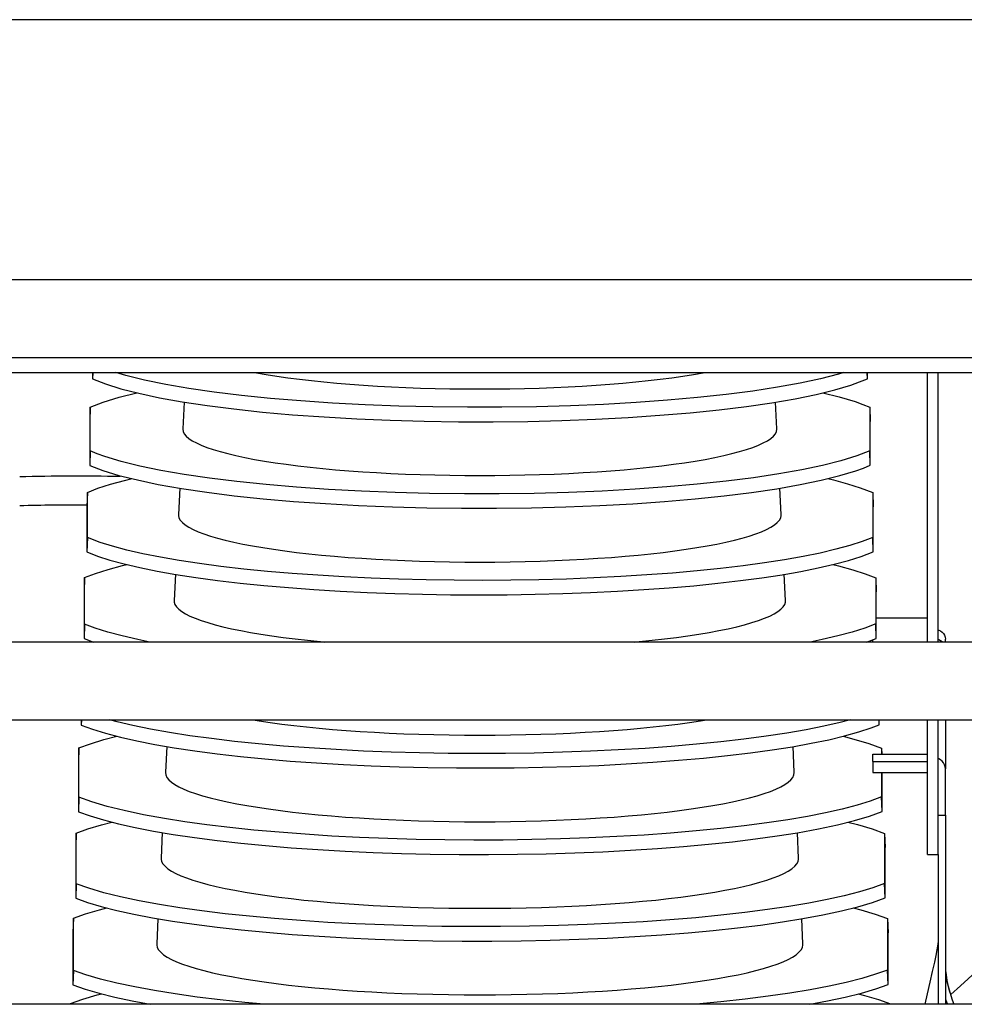
# Model space of a CAD drawing. Units: millimetres. Extents: x -5514 to 3808, y -8761 to -2229.
# Drawn here: x 526 to 656, y -2974 to -2838 of the extents above; entities that cross this region are included whole.
import ezdxf

# ---------------------------------------------------------------- set-up
doc = ezdxf.new("R2010")
doc.units = ezdxf.units.MM

msp = doc.modelspace()

# ---------------------------------------------------------------- linework, layer by layer
at = {"color": 7, "linetype": 'Continuous'}
for p, q in [((821.52358, -2837.68112), (245.52286, -2837.68112)), ((818.50131, -2873.58116), (248.50059, -2873.58116)), ((248.50059, -2884.30951), (818.50131, -2884.30951)), ((248.5277, -2886.38582), (805.5284, -2886.38582)), ((536.07161, -2886.38582), (536.07161, -2887.24957)), ((536.09959, -2886.38582), (536.07161, -2887.24957)), ((643.00006, -2887.24194), (642.97077, -2886.38582)), ((643.00006, -2887.24194), (643.00006, -2886.38582)), ((651.2782, -2923.58123), (651.2782, -2886.38582)), ((652.77821, -2923.58123), (652.77821, -2886.38582)), ((548.71099, -2890.45642), (548.525, -2894.13376)), ((630.52157, -2894.13376), (630.33554, -2890.4555)), ((535.74903, -2891.16172), (535.68451, -2893.12094)), ((535.74903, -2897.20728), (535.74903, -2891.16172)), ((643.34056, -2891.1748), (643.40866, -2893.13511)), ((643.34056, -2891.1748), (643.34056, -2897.1942)), ((535.68451, -2893.12094), (535.68451, -2899.19883)), ((643.40866, -2899.18465), (643.40866, -2893.13511)), ((535.74903, -2897.20728), (535.68451, -2899.19883)), ((643.40866, -2899.18465), (643.34056, -2897.1942)), ((539.85819, -2900.74992), (539.93091, -2900.62676)), ((548.10982, -2902.343), (547.9256, -2905.98529)), ((631.12097, -2905.98529), (630.9368, -2902.34382)), ((535.36193, -2902.91702), (535.29741, -2904.87623)), ((535.36193, -2909.15654), (535.36193, -2902.91702)), ((643.74916, -2902.93665), (643.81726, -2904.89695)), ((643.74916, -2902.93665), (643.74916, -2909.13691)), ((535.29741, -2904.87623), (535.29741, -2911.14808)), ((643.81726, -2911.12736), (643.81726, -2904.89695)), ((535.36193, -2909.15654), (535.29741, -2911.14808)), ((643.81726, -2911.12736), (643.74916, -2909.13691)), ((534.97483, -2914.67232), (534.91032, -2916.63153)), ((534.97483, -2921.10579), (534.97483, -2914.67232)), ((547.50852, -2914.23199), (547.3262, -2917.83683)), ((631.72038, -2917.83683), (631.53812, -2914.23319)), ((644.15777, -2914.69849), (644.22587, -2916.65879)), ((644.15777, -2914.69849), (644.15777, -2921.07962)), ((534.91032, -2916.63153), (534.91032, -2923.09733)), ((644.22587, -2923.07007), (644.22587, -2916.65879)), ((644.22587, -2920.24487), (651.2782, -2920.24487)), ((534.97483, -2921.10579), (534.91032, -2923.09733)), ((644.22587, -2923.07007), (644.15777, -2921.07962)), ((534.91032, -2923.09733), (536.19777, -2923.58123)), ((642.88841, -2923.58123), (644.22587, -2923.07007)), ((653.77821, -2923.58123), (653.77821, -2923.1635)), ((818.50131, -2923.58123), (248.50059, -2923.58123)), ((643.7782, -2923.58123), (643.7782, -2923.24116)), ((248.50059, -2934.30957), (818.50131, -2934.30957)), ((534.52322, -2934.30957), (534.52322, -2935.04658)), ((534.5471, -2934.30957), (534.52322, -2935.04658)), ((644.63447, -2935.01278), (644.61041, -2934.30957)), ((644.63447, -2935.01278), (644.63447, -2934.30957)), ((651.2782, -2947.36415), (651.2782, -2934.30957)), ((652.77821, -2947.36415), (652.77821, -2934.30957)), ((653.77821, -2934.30957), (653.77821, -2941.07998)), ((546.3065, -2937.99859), (546.1274, -2941.53989)), ((632.91918, -2941.53989), (632.74065, -2938.01002)), ((534.20064, -2938.18291), (534.13612, -2940.14213)), ((534.20064, -2945.00429), (534.20064, -2938.18291)), ((643.7782, -2939.05768), (651.2782, -2939.05768)), ((643.7782, -2940.0457), (643.7782, -2939.05768)), ((644.97497, -2938.22217), (645.004, -2939.05768)), ((644.97497, -2938.22217), (644.97497, -2939.05768)), ((534.13612, -2940.14213), (534.13612, -2946.99583)), ((643.7782, -2940.0457), (651.2782, -2940.0457)), ((643.7782, -2940.0457), (643.7782, -2941.58935)), ((643.7782, -2941.58935), (651.2782, -2941.58935)), ((644.97497, -2941.58935), (644.97497, -2944.96503)), ((645.04307, -2946.95549), (645.04307, -2941.58935)), ((653.77821, -2947.45581), (653.77821, -2941.07998)), ((534.20064, -2945.00429), (534.13612, -2946.99583)), ((645.04307, -2946.95549), (644.97497, -2944.96503)), ((651.2782, -2952.8868), (651.2782, -2947.36415)), ((652.77821, -2952.8868), (652.77821, -2947.36415)), ((652.77821, -2947.45581), (653.77821, -2947.45581)), ((653.77821, -2947.45581), (653.77821, -2973.58129)), ((533.81354, -2949.93821), (533.74903, -2951.89743)), ((533.81354, -2956.95354), (533.81354, -2949.93821)), ((545.70534, -2949.88497), (545.528, -2953.39142)), ((633.51858, -2953.39142), (633.34189, -2949.8979)), ((645.38357, -2949.98401), (645.45167, -2951.94432)), ((645.38357, -2949.98401), (645.38357, -2956.90774)), ((533.74903, -2951.89743), (533.74903, -2958.94508)), ((645.45167, -2958.89819), (645.45167, -2951.94432)), ((651.2782, -2952.8868), (652.77821, -2952.8868)), ((652.77821, -2952.8868), (652.77821, -2973.58129)), ((533.81354, -2956.95354), (533.74903, -2958.94508)), ((645.45167, -2958.89819), (645.38357, -2956.90774)), ((533.42644, -2961.69351), (533.36193, -2963.65273)), ((533.42644, -2968.90279), (533.42644, -2961.69351)), ((545.10408, -2961.77329), (544.9286, -2965.24296)), ((634.11798, -2965.24296), (633.94305, -2961.78411)), ((645.79218, -2961.74585), (645.86028, -2963.70616)), ((645.79218, -2961.74585), (645.79218, -2968.85045)), ((533.36193, -2963.65273), (533.36193, -2970.89433)), ((645.86028, -2970.8409), (645.86028, -2963.70616)), ((533.42644, -2968.90279), (533.36193, -2970.89433)), ((645.86028, -2970.8409), (645.79218, -2968.85045)), ((533.03935, -2973.44881), (533.03498, -2973.58129)), ((533.03935, -2973.58129), (533.03935, -2973.44881)), ((818.50131, -2973.58129), (248.50059, -2973.58129)), ((646.20078, -2973.50769), (646.20334, -2973.58129)), ((646.20078, -2973.50769), (646.20078, -2973.58129))]:
    msp.add_line(p, q, dxfattribs=at)
at = {"color": 7, "linetype": 'Continuous', "flags": 128}
for points in [[(639.76297, -2886.38582), (639.03843, -2886.61307), (636.55585, -2887.25211), (633.74857, -2887.85407), (630.62272, -2888.41632), (627.19339, -2888.9373), (623.4983, -2889.41174), (619.57518, -2889.83435), (615.4371, -2890.20281), (611.10009, -2890.51664), (606.6109, -2890.77279), (602.01629, -2890.96825), (597.33367, -2891.10152), (592.57904, -2891.17296), (587.80289, -2891.18214), (583.05571, -2891.12863), (578.35601, -2891.0119), (573.7192, -2890.83312), (569.19376, -2890.5945), (564.82821, -2890.29827), (560.64001, -2889.94476), (556.6424, -2889.53596), (552.87644, -2889.07648), (549.38316, -2888.57091), (546.17755, -2888.02033), (543.2688, -2887.42745), (540.6859, -2886.79871), (539.28806, -2886.38582)], [(558.52779, -2886.38582), (558.68581, -2886.4152), (560.05873, -2886.65619), (561.50851, -2886.88591), (563.03139, -2887.10374), (564.62338, -2887.30912), (566.28033, -2887.50152), (567.99792, -2887.68043), (569.77167, -2887.84539), (571.59694, -2887.99597), (573.46899, -2888.13177), (575.38291, -2888.25244), (577.33373, -2888.35767), (579.31635, -2888.44717), (581.3256, -2888.52073), (583.35624, -2888.57813), (585.40296, -2888.61925), (587.46043, -2888.64396), (589.52329, -2888.6522)], [(589.52329, -2888.6522), (591.58614, -2888.64396), (593.64362, -2888.61925), (595.69034, -2888.57813), (597.72098, -2888.52073), (599.73023, -2888.44717), (601.71285, -2888.35767), (603.66366, -2888.25244), (605.57759, -2888.13177), (607.44964, -2887.99597), (609.27491, -2887.84539), (611.04866, -2887.68043), (612.76625, -2887.50152), (614.4232, -2887.30912), (616.01519, -2887.10374), (617.53806, -2886.88591), (618.98785, -2886.65619), (620.36077, -2886.4152), (620.51879, -2886.38582)], [(536.07161, -2887.24957), (537.84377, -2887.94261), (539.98973, -2888.61228), (542.48499, -2889.25163), (545.30502, -2889.85375), (548.44368, -2890.41598), (551.88582, -2890.93677), (555.59358, -2891.41085), (559.52911, -2891.83292), (563.67903, -2892.20067), (568.0275, -2892.51362), (572.52765, -2892.76875), (577.13259, -2892.96304), (581.82458, -2893.09499), (586.58787, -2893.16499), (591.37188, -2893.17262), (596.12604, -2893.11748), (600.83168, -2892.99902), (605.47351, -2892.81843), (610.00298, -2892.57796), (614.37156, -2892.27982), (618.56183, -2891.92437), (622.56047, -2891.51361), (626.32644, -2891.05216), (629.81868, -2890.54464), (633.02242, -2889.99211), (635.92827, -2889.39729), (638.50726, -2888.76667), (640.73046, -2888.10673), (641.93807, -2887.67901), (643.00006, -2887.24194)], [(535.74903, -2891.16172), (537.56487, -2890.46438), (539.75677, -2889.79099), (542.19037, -2889.17614)], [(636.84115, -2889.17407), (639.09658, -2889.73336), (641.31156, -2890.40103), (642.38382, -2890.78421), (643.34056, -2891.1748)], [(548.525, -2894.13376), (548.52372, -2894.1845), (548.57634, -2894.50935), (548.73408, -2894.83337), (548.99652, -2895.15572), (549.36298, -2895.47558), (549.83255, -2895.79212), (550.40399, -2896.10454), (551.07586, -2896.41203), (551.84642, -2896.7138), (552.71369, -2897.00908), (553.67546, -2897.2971), (554.72924, -2897.57714), (555.87234, -2897.84847), (557.10183, -2898.11039), (558.41453, -2898.36224), (559.8071, -2898.60336), (561.27594, -2898.83314), (562.8173, -2899.05098), (564.42721, -2899.25634), (566.10154, -2899.44867), (567.83599, -2899.62749), (569.62612, -2899.79234), (571.46732, -2899.94279), (573.35487, -2900.07846), (575.28392, -2900.19901), (577.24953, -2900.30411), (579.24664, -2900.3935), (581.27014, -2900.46696), (583.31482, -2900.52429), (585.37543, -2900.56534), (587.44669, -2900.59002), (589.52329, -2900.59825)], [(589.52329, -2900.59825), (591.59988, -2900.59002), (593.67115, -2900.56534), (595.73176, -2900.52429), (597.77644, -2900.46696), (599.79993, -2900.3935), (601.79705, -2900.30411), (603.76265, -2900.19901), (605.69171, -2900.07846), (607.57926, -2899.94279), (609.42046, -2899.79234), (611.21058, -2899.62749), (612.94504, -2899.44867), (614.61937, -2899.25634), (616.22928, -2899.05098), (617.77063, -2898.83314), (619.23948, -2898.60336), (620.63204, -2898.36224), (621.94475, -2898.11039), (623.17424, -2897.84847), (624.31734, -2897.57714), (625.37112, -2897.2971), (626.33289, -2897.00908), (627.20016, -2896.7138), (627.97072, -2896.41203), (628.64259, -2896.10454), (629.21403, -2895.79212), (629.68359, -2895.47558), (630.05006, -2895.15572), (630.3125, -2894.83337), (630.47023, -2894.50935), (630.52286, -2894.1845), (630.52157, -2894.13376)], [(643.34056, -2897.1942), (641.53156, -2897.89199), (639.34627, -2898.56592), (636.80958, -2899.20902), (633.9464, -2899.81431), (630.76293, -2900.37914), (627.27452, -2900.90192), (623.51952, -2901.37736), (619.53626, -2901.80015), (615.33959, -2902.16785), (610.94434, -2902.4801), (606.3979, -2902.73392), (601.74767, -2902.92627), (597.01313, -2903.05563), (592.20868, -2903.12247), (587.38534, -2903.1264), (582.59412, -2903.06706), (577.85456, -2902.94393), (573.18133, -2902.75824), (568.62328, -2902.51227), (564.22924, -2902.20831), (560.01647, -2901.8467), (555.99861, -2901.42949), (552.21686, -2900.96137), (548.7124, -2900.44705), (545.49925, -2899.88744), (542.58773, -2899.28542), (540.00676, -2898.64758), (537.7853, -2897.98045), (536.70946, -2897.59759), (535.74903, -2897.20728)], [(535.68451, -2899.19883), (537.50911, -2899.89702), (539.71021, -2900.57116), (542.26274, -2901.21425), (545.14166, -2901.81933), (548.34071, -2902.38373), (551.84448, -2902.90589), (555.61448, -2903.3805), (559.61219, -2903.80227), (563.82247, -2904.16872), (568.23067, -2904.47956), (572.78925, -2904.73178), (577.4507, -2904.9224), (582.19521, -2905.04987), (587.0086, -2905.11468), (591.83977, -2905.11648), (596.63763, -2905.05491), (601.38251, -2904.92949), (606.05982, -2904.74142), (610.62069, -2904.49304), (615.01624, -2904.18665), (619.22931, -2903.82259), (623.24615, -2903.40293), (627.0256, -2902.93239), (630.52651, -2902.41568), (633.73503, -2901.85372), (636.64068, -2901.24942), (639.2146, -2900.60937), (641.42793, -2899.94015), (642.47326, -2899.56593), (643.40866, -2899.18465)], [(535.36193, -2902.91702), (536.82557, -2902.3533), (538.53486, -2901.80445), (540.47675, -2901.27406), (541.52323, -2901.02794)], [(637.53736, -2901.02644), (638.30562, -2901.20327), (640.27659, -2901.72923), (642.01052, -2902.27293), (643.74916, -2902.93665)], [(547.9256, -2905.98529), (547.92759, -2906.11855), (548.00639, -2906.44539), (548.19006, -2906.77119), (548.47815, -2907.09514), (548.86992, -2907.41642), (549.36439, -2907.73421), (549.9603, -2908.04771), (550.65615, -2908.35613), (551.45018, -2908.6587), (552.34039, -2908.95464), (553.32453, -2909.24321), (554.4001, -2909.52368), (555.5644, -2909.79534), (556.81449, -2910.05751), (558.1472, -2910.30952), (559.55916, -2910.55074), (561.04682, -2910.78055), (562.60642, -2910.99838), (564.234, -2911.20368), (565.92547, -2911.39593), (567.67656, -2911.57464), (569.48282, -2911.73936), (571.33972, -2911.88967), (573.24254, -2912.0252), (575.18649, -2912.1456), (577.16666, -2912.25057), (579.17804, -2912.33985), (581.21556, -2912.4132), (583.27406, -2912.47044), (585.34834, -2912.51144), (587.43318, -2912.53607), (589.52329, -2912.54429)], [(589.52329, -2912.54429), (591.6134, -2912.53607), (593.69823, -2912.51144), (595.77252, -2912.47044), (597.83102, -2912.4132), (599.86854, -2912.33985), (601.87992, -2912.25057), (603.86009, -2912.1456), (605.80404, -2912.0252), (607.70686, -2911.88967), (609.56375, -2911.73936), (611.37002, -2911.57464), (613.1211, -2911.39593), (614.81257, -2911.20368), (616.44016, -2910.99838), (617.99976, -2910.78055), (619.48742, -2910.55074), (620.89938, -2910.30952), (622.23209, -2910.05751), (623.48218, -2909.79534), (624.64648, -2909.52368), (625.72205, -2909.24321), (626.70619, -2908.95464), (627.5964, -2908.6587), (628.39043, -2908.35613), (629.08628, -2908.04771), (629.68219, -2907.73421), (630.17665, -2907.41642), (630.56843, -2907.09514), (630.85651, -2906.77119), (631.04019, -2906.44539), (631.11899, -2906.11855), (631.12097, -2905.98529)], [(643.74916, -2909.13691), (642.29379, -2909.70117), (640.59253, -2910.25064), (638.65839, -2910.78174), (636.50441, -2911.29087), (634.14359, -2911.77443), (631.57639, -2912.23156), (628.80811, -2912.66199), (625.85872, -2913.06296), (622.74816, -2913.43177), (619.4964, -2913.76567), (616.10952, -2914.06358), (612.58964, -2914.3259), (608.96135, -2914.55108), (605.24924, -2914.73759), (601.47792, -2914.8839), (597.65572, -2914.98929), (593.78354, -2915.05427), (589.88776, -2915.07866), (585.99477, -2915.0623), (582.13096, -2915.00502), (578.30328, -2914.90652), (574.51396, -2914.76733), (570.78819, -2914.58867), (567.15116, -2914.37176), (563.62805, -2914.1178), (560.22343, -2913.82663), (556.94103, -2913.49907), (553.80203, -2913.13757), (550.82758, -2912.74457), (548.03884, -2912.32252), (545.43866, -2911.87118), (543.03089, -2911.3918), (540.83032, -2910.88778), (538.85172, -2910.36254), (537.1099, -2909.81948), (535.36193, -2909.15654)], [(535.29741, -2911.14808), (536.76804, -2911.71249), (538.48462, -2912.26196), (540.43405, -2912.79289), (542.6032, -2913.30169), (544.97897, -2913.78475), (547.56087, -2914.24125), (550.3436, -2914.67087), (553.3071, -2915.07089), (556.43131, -2915.43859), (559.69619, -2915.77126), (563.09542, -2916.06778), (566.62707, -2916.32856), (570.26647, -2916.55209), (573.98894, -2916.73684), (577.76982, -2916.88128), (581.60053, -2916.98471), (585.4804, -2917.04762), (589.38297, -2917.06988), (593.28181, -2917.05131), (597.15049, -2916.99178), (600.98202, -2916.89098), (604.77419, -2916.74945), (608.50181, -2916.56843), (612.13968, -2916.34914), (615.66261, -2916.09281), (619.06613, -2915.79928), (622.3464, -2915.46936), (625.48228, -2915.10552), (628.45264, -2914.71023), (631.23634, -2914.28595), (633.83068, -2913.83241), (636.23167, -2913.35089), (638.42457, -2912.84481), (640.39465, -2912.31759), (642.12718, -2911.77265), (643.81726, -2911.12736)], [(534.97483, -2914.67232), (536.48045, -2914.10447), (538.23352, -2913.55193), (540.22068, -2913.01831), (540.81176, -2912.88149)], [(638.25895, -2912.88303), (639.0201, -2913.06104), (640.98572, -2913.59457), (642.71122, -2914.14572), (644.15777, -2914.69849)], [(547.3262, -2917.83683), (547.338, -2918.05363), (547.44288, -2918.38237), (547.65237, -2918.70988), (547.96597, -2919.03535), (548.38288, -2919.35798), (548.90208, -2919.67695), (549.52226, -2919.99147), (550.2419, -2920.30077), (551.05919, -2920.60408), (551.97212, -2920.90063), (552.9784, -2921.18969), (554.07553, -2921.47055), (555.2608, -2921.74251), (556.53125, -2922.00489), (557.88372, -2922.25703), (559.31485, -2922.49831), (560.82108, -2922.72814), (562.39868, -2922.94593), (564.0437, -2923.15115), (565.75208, -2923.34329), (567.51955, -2923.52187), (568.15288, -2923.58123)], [(610.8937, -2923.58123), (611.52702, -2923.52187), (613.2945, -2923.34329), (615.00287, -2923.15115), (616.6479, -2922.94593), (618.2255, -2922.72814), (619.73173, -2922.49831), (621.16286, -2922.25703), (622.51533, -2922.00489), (623.78578, -2921.74251), (624.97105, -2921.47055), (626.06818, -2921.18969), (627.07446, -2920.90063), (627.98738, -2920.60408), (628.80468, -2920.30077), (629.52431, -2919.99147), (630.1445, -2919.67695), (630.66369, -2919.35798), (631.08061, -2919.03535), (631.3942, -2918.70988), (631.6037, -2918.38237), (631.70858, -2918.05363), (631.72038, -2917.83683)], [(543.97566, -2923.58123), (542.34463, -2923.25198), (540.14371, -2922.7406), (538.16781, -2922.20802), (536.43169, -2921.6577), (534.97483, -2921.10579)], [(644.15777, -2921.07962), (642.66318, -2921.64819), (640.92084, -2922.20158), (638.94404, -2922.73616), (636.74605, -2923.24831), (635.0983, -2923.58123)], [(652.77821, -2921.90163), (652.85223, -2921.92696), (653.11156, -2922.05065), (653.33887, -2922.2171), (653.52541, -2922.41992), (653.66403, -2922.65131), (653.74939, -2922.90239), (653.77821, -2923.1635)], [(653.34959, -2923.58123), (653.33887, -2923.57156), (653.11156, -2923.40511), (652.85223, -2923.28143), (652.77821, -2923.25609)], [(534.52322, -2935.04658), (536.07799, -2935.6192), (537.88228, -2936.17601), (539.92241, -2936.71335), (542.18468, -2937.2276), (544.65539, -2937.7151), (547.33408, -2938.17501), (550.21526, -2938.60701), (553.27821, -2939.00836), (556.5022, -2939.37633), (559.8665, -2939.70818), (563.36259, -2940.00263), (566.99038, -2940.2603), (570.72452, -2940.47968), (574.5397, -2940.65929), (578.41056, -2940.79761), (582.32603, -2940.8939), (586.28766, -2940.94876), (590.26847, -2940.9621), (594.24148, -2940.93383), (598.17972, -2940.86386), (602.07514, -2940.75192), (605.92645, -2940.59858), (609.70812, -2940.40513), (613.39459, -2940.17291), (616.96032, -2939.90323), (620.40149, -2939.59586), (623.71349, -2939.2517), (626.87508, -2938.87333), (629.865, -2938.4633), (632.66197, -2938.02418), (635.2647, -2937.55544), (637.6676, -2937.05863), (639.85602, -2936.53726), (641.81532, -2935.99488), (643.53085, -2935.43498), (644.63447, -2935.01278)], [(640.6592, -2934.30957), (639.22932, -2934.6905), (636.98723, -2935.20564), (634.53619, -2935.69425), (631.87666, -2936.15547), (629.01409, -2936.58898), (625.96909, -2936.99205), (622.76227, -2937.36191), (619.41423, -2937.69582), (615.93328, -2937.99252), (612.31968, -2938.2526), (608.59868, -2938.47455), (604.79551, -2938.65685), (600.93543, -2938.79797), (597.02933, -2938.89717), (593.07583, -2938.95505), (589.10185, -2938.97149), (585.13432, -2938.94637), (581.20017, -2938.87959), (577.30743, -2938.77089), (573.45741, -2938.6208), (569.67564, -2938.43063), (565.98768, -2938.20166), (562.41906, -2937.9352), (558.97374, -2937.63102), (555.6562, -2937.29002), (552.48774, -2936.91473), (549.48968, -2936.50771), (546.68333, -2936.07149), (544.07013, -2935.60557), (541.65552, -2935.11146), (539.45426, -2934.59268), (538.41965, -2934.30957)], [(558.23622, -2934.30957), (559.07408, -2934.44608), (560.59866, -2934.67588), (562.19401, -2934.89362), (563.85625, -2935.09874), (565.5813, -2935.29075), (567.36493, -2935.46918), (569.2028, -2935.6336), (571.09039, -2935.78359), (573.02309, -2935.9188), (574.99616, -2936.03889), (577.00479, -2936.14357), (579.04405, -2936.23258), (581.10896, -2936.30571), (583.19446, -2936.36277), (585.29544, -2936.40363), (587.40678, -2936.42819), (589.52329, -2936.43638)], [(589.52329, -2936.43638), (591.6398, -2936.42819), (593.75113, -2936.40363), (595.85212, -2936.36277), (597.93762, -2936.30571), (600.00252, -2936.23258), (602.04179, -2936.14357), (604.05042, -2936.03889), (606.02349, -2935.9188), (607.95619, -2935.78359), (609.84378, -2935.6336), (611.68164, -2935.46918), (613.46528, -2935.29075), (615.19033, -2935.09874), (616.85257, -2934.89362), (618.44792, -2934.67588), (619.97249, -2934.44608), (620.81035, -2934.30957)], [(534.20064, -2938.18291), (535.79061, -2937.60691), (537.6316, -2937.04708), (539.42257, -2936.5817)], [(639.64684, -2936.5871), (641.14036, -2936.96307), (643.21268, -2937.58269), (644.97497, -2938.22217)], [(653.77821, -2941.07998), (653.74939, -2940.79086), (653.66403, -2940.51284), (653.52541, -2940.25662), (653.33887, -2940.03204), (653.11156, -2939.84773), (652.85223, -2939.71077), (652.77821, -2939.68272)], [(546.1274, -2941.53989), (546.12604, -2941.5936), (546.17831, -2941.92671), (546.33501, -2942.25902), (546.59575, -2942.58973), (546.95991, -2942.91804), (547.4266, -2943.24315), (547.99471, -2943.56429), (548.66287, -2943.88069), (549.42946, -2944.19157), (550.29264, -2944.4962), (551.25033, -2944.79383), (552.30023, -2945.08376), (553.4398, -2945.36527), (554.66629, -2945.6377), (555.97676, -2945.90039), (557.36805, -2946.1527), (558.8368, -2946.39403), (560.37948, -2946.62379), (561.99237, -2946.84143), (563.67158, -2947.04644), (565.41307, -2947.2383), (567.21264, -2947.41657), (569.06597, -2947.58081), (570.96857, -2947.73063), (572.91588, -2947.86566), (574.9032, -2947.98558), (576.92573, -2948.0901), (578.97862, -2948.17897), (581.05691, -2948.25198), (583.15559, -2948.30895), (585.26961, -2948.34974), (587.39389, -2948.37425), (589.52329, -2948.38243)], [(589.52329, -2948.38243), (591.65269, -2948.37425), (593.77696, -2948.34974), (595.89099, -2948.30895), (597.98967, -2948.25198), (600.06796, -2948.17897), (602.12085, -2948.0901), (604.14338, -2947.98558), (606.1307, -2947.86566), (608.078, -2947.73063), (609.98061, -2947.58081), (611.83393, -2947.41657), (613.63351, -2947.2383), (615.375, -2947.04644), (617.05421, -2946.84143), (618.6671, -2946.62379), (620.20978, -2946.39403), (621.67853, -2946.1527), (623.06982, -2945.90039), (624.38029, -2945.6377), (625.60678, -2945.36527), (626.74635, -2945.08376), (627.79624, -2944.79383), (628.75394, -2944.4962), (629.61712, -2944.19157), (630.38371, -2943.88069), (631.05187, -2943.56429), (631.61998, -2943.24315), (632.08667, -2942.91804), (632.45083, -2942.58973), (632.71157, -2942.25902), (632.86826, -2941.92671), (632.92054, -2941.5936), (632.91918, -2941.53989)], [(644.97497, -2944.96503), (643.40161, -2945.54217), (641.57676, -2946.1033), (639.51427, -2946.64476), (637.22797, -2947.16286), (634.7317, -2947.65395), (632.0259, -2948.11716), (629.11611, -2948.55218), (626.02326, -2948.95624), (622.76829, -2949.32658), (619.37213, -2949.66046), (615.84406, -2949.95652), (612.18353, -2950.21546), (608.41612, -2950.43576), (604.56738, -2950.61592), (600.6629, -2950.75444), (596.71467, -2950.85053), (592.72033, -2950.90484), (588.70708, -2950.91728), (584.70212, -2950.88777), (580.73266, -2950.81623), (576.80714, -2950.7024), (572.92651, -2950.54685), (569.11651, -2950.35089), (565.40285, -2950.11588), (561.81127, -2949.84314), (558.34538, -2949.53242), (555.01006, -2949.18465), (551.82669, -2948.80243), (548.81666, -2948.38836), (546.00136, -2947.94501), (543.10099, -2947.41681), (540.45108, -2946.85368), (538.07128, -2946.26059), (535.98125, -2945.64248), (534.20064, -2945.00429)], [(534.13612, -2946.99583), (535.73315, -2947.57251), (537.58148, -2948.13294), (539.66712, -2948.67344), (541.97609, -2949.19035), (544.49439, -2949.68002), (547.22156, -2950.14158), (550.15203, -2950.57471), (553.26473, -2950.97668), (556.5386, -2951.34472), (559.95257, -2951.6761), (563.49715, -2951.96948), (567.17304, -2952.22556), (570.95458, -2952.44284), (574.81611, -2952.61984), (578.73194, -2952.75508), (582.68993, -2952.84778), (586.69256, -2952.89859), (590.71261, -2952.90746), (594.72281, -2952.87431), (598.69592, -2952.79909), (602.62348, -2952.68157), (606.50454, -2952.52229), (610.3134, -2952.32261), (614.02433, -2952.0839), (617.61162, -2951.80751), (621.07175, -2951.49319), (624.39975, -2951.14188), (627.57431, -2950.7562), (630.57409, -2950.33877), (633.37777, -2949.89219), (636.24744, -2949.36377), (638.868, -2948.80101), (641.22026, -2948.20878), (643.28501, -2947.59198), (645.04307, -2946.95549)], [(533.81354, -2949.93821), (535.44587, -2949.35817), (537.33097, -2948.79476), (538.74241, -2948.4338)], [(640.32673, -2948.43375), (641.62085, -2948.75979), (643.64738, -2949.36246), (645.38357, -2949.98401)], [(545.528, -2953.39142), (545.52988, -2953.52968), (545.60814, -2953.86465), (545.79056, -2954.19863), (546.07671, -2954.53083), (546.4659, -2954.86045), (546.95723, -2955.18671), (547.54952, -2955.50885), (548.24136, -2955.82609), (549.03112, -2956.13769), (549.91693, -2956.44291), (550.89667, -2956.74101), (551.96804, -2957.0313), (553.12848, -2957.31308), (554.37524, -2957.58569), (555.70538, -2957.84849), (557.11572, -2958.10084), (558.60293, -2958.34215), (560.16348, -2958.57184), (561.79367, -2958.78938), (563.48964, -2958.99424), (565.24735, -2959.18595), (567.06264, -2959.36403), (568.9312, -2959.52809), (570.84861, -2959.67771), (572.81031, -2959.81255), (574.81165, -2959.9323), (576.84789, -2960.03665), (578.91419, -2960.12538), (581.00565, -2960.19826), (583.11732, -2960.25513), (585.24418, -2960.29584), (587.3812, -2960.32031), (589.52329, -2960.32847)], [(589.52329, -2960.32847), (591.66538, -2960.32031), (593.80239, -2960.29584), (595.92926, -2960.25513), (598.04092, -2960.19826), (600.13239, -2960.12538), (602.19869, -2960.03665), (604.23493, -2959.9323), (606.23627, -2959.81255), (608.19797, -2959.67771), (610.11538, -2959.52809), (611.98394, -2959.36403), (613.79923, -2959.18595), (615.55694, -2958.99424), (617.2529, -2958.78938), (618.88309, -2958.57184), (620.44365, -2958.34215), (621.93086, -2958.10084), (623.3412, -2957.84849), (624.67133, -2957.58569), (625.9181, -2957.31308), (627.07854, -2957.0313), (628.1499, -2956.74101), (629.12965, -2956.44291), (630.01545, -2956.13769), (630.80522, -2955.82609), (631.49706, -2955.50885), (632.08935, -2955.18671), (632.58067, -2954.86045), (632.96987, -2954.53083), (633.25602, -2954.19863), (633.43844, -2953.86465), (633.5167, -2953.52968), (633.51858, -2953.39142)], [(645.38357, -2956.90774), (643.77065, -2957.48912), (641.90439, -2958.05408), (639.79891, -2958.59893), (637.46832, -2959.11997), (634.92674, -2959.61351), (632.17462, -2960.07868), (629.21757, -2960.51517), (626.07686, -2960.92019), (622.77375, -2961.29099), (619.32948, -2961.62479), (615.75423, -2961.92021), (612.04673, -2962.17798), (608.23287, -2962.39663), (604.33855, -2962.57464), (600.38965, -2962.71052), (596.39916, -2962.8035), (592.36385, -2962.85423), (588.31121, -2962.86267), (584.2687, -2962.82876), (580.2638, -2962.75245), (576.30532, -2962.63349), (572.39392, -2962.47245), (568.5555, -2962.2707), (564.81598, -2962.02962), (561.20127, -2961.75057), (557.71467, -2961.43329), (554.36143, -2961.07874), (551.16302, -2960.68957), (548.14092, -2960.26841), (545.31658, -2959.81791), (542.50783, -2959.30121), (539.93535, -2958.75195), (537.61695, -2958.17459), (535.57041, -2957.57363), (533.81354, -2956.95354)], [(533.74903, -2958.94508), (535.38842, -2959.52579), (537.28089, -2960.0898), (539.41214, -2960.63342), (541.7679, -2961.15297), (544.33386, -2961.64477), (547.10955, -2962.10794), (550.08933, -2962.54217), (553.25179, -2962.9447), (556.57552, -2963.31279), (560.03912, -2963.64367), (563.63222, -2963.93596), (567.35623, -2964.19042), (571.18517, -2964.40558), (575.09304, -2964.57996), (579.05383, -2964.71209), (583.05443, -2964.80119), (587.09817, -2964.84794), (591.15753, -2964.85232), (595.20501, -2964.81428), (599.21308, -2964.73382), (603.17291, -2964.61069), (607.08386, -2964.44546), (610.92005, -2964.23953), (614.65556, -2963.99431), (618.26452, -2963.71119), (621.74371, -2963.3899), (625.0878, -2963.03141), (628.2754, -2962.6384), (631.28511, -2962.21354), (634.09554, -2961.75947), (636.8716, -2961.24237), (639.4126, -2960.69326), (641.70118, -2960.11659), (643.71999, -2959.51676), (645.45167, -2958.89819)], [(533.42644, -2961.69351), (535.10123, -2961.10947), (537.03055, -2960.5425), (538.04969, -2960.2859)], [(641.02972, -2960.28578), (642.10393, -2960.55664), (644.08376, -2961.14228), (645.79218, -2961.74585)], [(544.9286, -2965.24296), (544.93051, -2965.3831), (545.00983, -2965.72264), (545.19473, -2966.06117), (545.48478, -2966.39789), (545.87928, -2966.732), (546.3773, -2967.06271), (546.97766, -2967.38923), (547.67893, -2967.7108), (548.47945, -2968.02664), (549.37732, -2968.33601), (550.37042, -2968.63818), (551.45638, -2968.93242), (552.63263, -2969.21805), (553.89638, -2969.49437), (555.24463, -2969.76074), (556.67419, -2970.01653), (558.18167, -2970.26113), (559.76348, -2970.49395), (561.41588, -2970.71446), (563.13495, -2970.92211), (564.91661, -2971.11642), (566.75663, -2971.29694), (568.65065, -2971.46323), (570.59418, -2971.61489), (572.58261, -2971.75157), (574.61122, -2971.87294), (576.6752, -2971.97872), (578.76965, -2972.06866), (580.88961, -2972.14253), (583.03005, -2972.20017), (585.18589, -2972.24144), (587.35201, -2972.26624), (589.52329, -2972.27452)], [(589.52329, -2972.27452), (591.69457, -2972.26624), (593.86069, -2972.24144), (596.01653, -2972.20017), (598.15697, -2972.14253), (600.27693, -2972.06866), (602.37138, -2971.97872), (604.43536, -2971.87294), (606.46397, -2971.75157), (608.4524, -2971.61489), (610.39593, -2971.46323), (612.28995, -2971.29694), (614.12997, -2971.11642), (615.91163, -2970.92211), (617.6307, -2970.71446), (619.2831, -2970.49395), (620.86491, -2970.26113), (622.37238, -2970.01653), (623.80194, -2969.76074), (625.1502, -2969.49437), (626.41395, -2969.21805), (627.5902, -2968.93242), (628.67616, -2968.63818), (629.66926, -2968.33601), (630.56713, -2968.02664), (631.36765, -2967.7108), (632.06892, -2967.38923), (632.66928, -2967.06271), (633.1673, -2966.732), (633.5618, -2966.39789), (633.85184, -2966.06117), (634.03675, -2965.72264), (634.11607, -2965.3831), (634.11798, -2965.24296)], [(652.77821, -2964.8588), (652.7326, -2965.29863), (652.60197, -2966.0483), (652.44573, -2966.83268), (652.24722, -2967.77108), (651.96202, -2969.06631), (651.63089, -2970.52894), (651.26141, -2972.13131), (650.92176, -2973.58129)], [(559.76344, -2973.58129), (557.08161, -2973.33366), (553.71031, -2972.9723), (550.49674, -2972.57615), (547.46245, -2972.14788), (544.62898, -2971.69019), (541.91137, -2971.18527), (539.41623, -2970.65002), (537.15964, -2970.0885), (535.15769, -2969.50474), (533.42644, -2968.90279)], [(645.79218, -2968.85045), (644.1396, -2969.43605), (642.23183, -2970.00481), (640.08327, -2970.55302), (637.70831, -2971.07697), (635.12136, -2971.57293), (632.32287, -2972.04003), (629.31854, -2972.47795), (626.12996, -2972.88391), (622.77871, -2973.25513), (619.36532, -2973.58129)], [(653.77821, -2969.37368), (653.83083, -2969.78035), (653.98155, -2970.43138), (654.16184, -2971.09696), (654.39089, -2971.884), (654.71996, -2972.96142), (654.91579, -2973.58129)], [(654.39735, -2971.90566), (654.19173, -2971.13794), (654.01969, -2970.30793), (653.95375, -2969.90233), (653.90288, -2969.52351), (653.86647, -2969.18899), (653.85302, -2969.04441), (653.8422, -2968.91849), (653.83342, -2968.81364), (653.82602, -2968.73076), (653.81336, -2968.63172), (653.80582, -2968.62345)], [(654.50054, -2972.24303), (655.87469, -2971.0512), (657.96324, -2969.11561), (658.18646, -2968.89466)], [(533.36193, -2970.89433), (535.0438, -2971.47904), (536.9805, -2972.0466), (539.15745, -2972.59331), (541.56006, -2973.11546), (544.02529, -2973.58129)], [(635.05282, -2973.58129), (637.49834, -2973.12055), (639.96003, -2972.58529), (642.18469, -2972.02427), (644.15665, -2971.44147), (645.86028, -2970.8409)], [(533.03935, -2973.44881), (534.75668, -2972.8608), (536.73032, -2972.29031), (537.34451, -2972.13801)], [(641.73442, -2972.13782), (642.58957, -2972.35361), (644.52181, -2972.92216), (646.20078, -2973.50769)], [(653.77821, -2972.82169), (653.84552, -2973.01974), (654.04284, -2973.58129)]]:
    msp.add_lwpolyline(points, dxfattribs=at)
at = {"color": 7, "linetype": 'Continuous'}
for radius, start, end in [(292.00037, 88.7568669, 91.4718), (288.00036, 89.6457915, 91.4922463)]:
    msp.add_arc((533.52322, -3192.68156), radius, start, end, dxfattribs=at)

doc.saveas('drawing.dxf')
